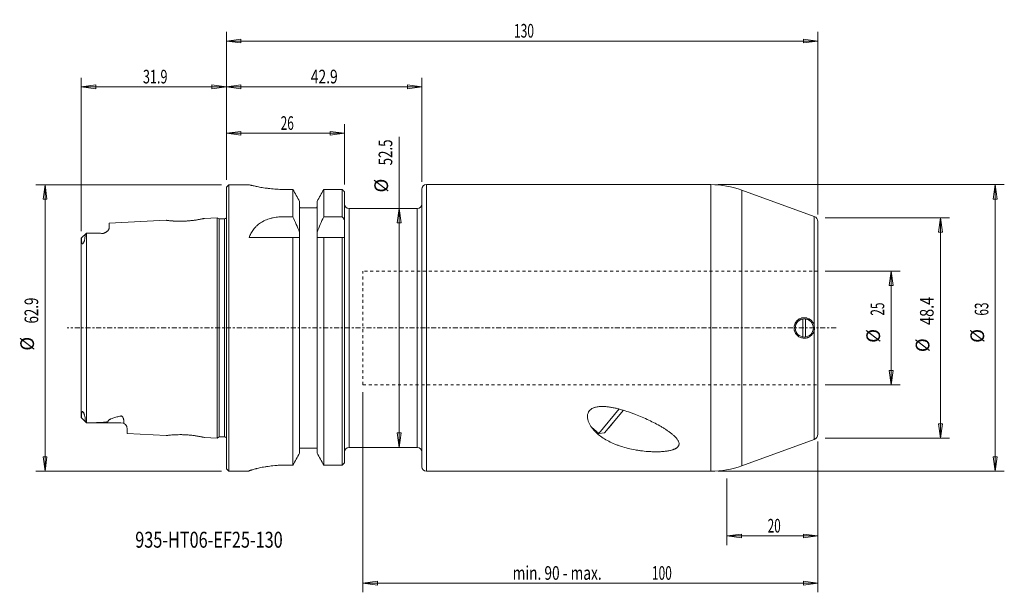
# Model space of a CAD drawing. Units: millimetres. Extents: x -45 to 171, y -58 to 68.
import ezdxf

# ---------------------------------------------------------------- set-up
doc = ezdxf.new("R2010")
doc.units = ezdxf.units.MM
doc.linetypes.add('CENTER', pattern=[47.5, 22, -8.5, 8.5, -8.5])
doc.linetypes.add('DASHED', pattern=[25.72, 12.86, -12.86])
doc.layers.get('0').update_dxf_attribs({"linetype": 'CONTINUOUS'})
for name, color, linetype in [('1', 4, 'CONTINUOUS'), ('2', 7, 'CONTINUOUS'), ('SK1', 4, 'CONTINUOUS'), ('SK2', 7, 'CONTINUOUS'), ('SK3', 1, 'DASHED'), ('SK4', 2, 'CENTER'), ('SK6', 5, 'CONTINUOUS')]:
    doc.layers.add(name, color=color, linetype=linetype)
doc.styles.add('iso_b_vert', font='simplex.shx')
doc.dimstyles.get("Standard").update_dxf_attribs({"dimtxt": 0.18, "dimasz": 0.18, "dimexe": 0.18, "dimexo": 0.0625, "dimgap": 0.09, "dimtad": 1, "dimzin": 0, "dimdsep": 52, "dimtxsty": 'Standard', "dimcen": 0.09, "dimadec": 0, "dimazin": 0, "dimtfac": 1, "dimtdec": 4, "dimtofl": 0, "dimtmove": 0, "dimatfit": 3, "dimfxl": 1, "dimtolj": 1, "dimtzin": 0, "dimarcsym": 0})

# ---------------------------------------------------------------- blocks, each defined once
blk = doc.blocks.new('DimnDraft3D1')
at = {"layer": 'SK2', "lineweight": 13}
for p, q in [((30, -14.08925), (30, -58.105699)), ((130, -24.967846), (130, -58.105699)), ((30, -56.105699), (33.174998, -55.687702)), ((30, -56.105699), (130, -56.105699)), ((30, -56.105699), (33.175002, -56.523696)), ((33.174998, -55.687702), (33.175002, -56.523696)), ((130, -56.105699), (126.824998, -55.687702)), ((126.825002, -56.523696), (126.824998, -55.687702)), ((130, -56.105699), (126.825002, -56.523696))]:
    blk.add_line(p, q, dxfattribs=at)
at = {"layer": 'SK2', "lineweight": 18, "char_height": 3, "attachment_point": 7, "line_spacing_factor": 1.084337, "style": 'iso_b_vert'}
for s, insert in [('\\W0.7376;min. 90 - max.', (62.907895, -55.355699)), ('\\W0.6433;100', (93.515789, -55.355699))]:
    blk.add_mtext(s, dxfattribs=dict(at, insert=insert))
blk = doc.blocks.new('DimnDraft3D2')
at = {"layer": 'SK2', "lineweight": 13}
for p, q in [((131.5875, 12.50175), (148.090499, 12.50175)), ((146.090499, 12.50175), (145.672502, 9.326748)), ((146.090499, 12.50175), (146.090499, -12.50175)), ((146.090499, 12.50175), (146.508496, 9.326752)), ((146.508496, 9.326752), (145.672502, 9.326748)), ((145.672502, -9.326752), (146.508496, -9.326748)), ((146.090499, -12.50175), (145.672502, -9.326752)), ((146.090499, -12.50175), (146.508496, -9.326748)), ((131.5875, -12.50175), (148.090499, -12.50175))]:
    blk.add_line(p, q, dxfattribs=at)
at = {"layer": 'SK2', "lineweight": 18, "char_height": 3, "attachment_point": 7, "rotation": 90, "line_spacing_factor": 1.084337, "style": 'iso_b_vert'}
for s, insert in [('\\W0.6337;25', (144.590499, 2.707895)), ('%%c', (144.590499, -3.268668))]:
    blk.add_mtext(s, dxfattribs=dict(at, insert=insert))
blk = doc.blocks.new('_CLOSED')
at = {"lineweight": -2}
for p, q in [((-1, 0.166667), (0, 0)), ((-1, 0.166667), (-1, -0.166667)), ((0, 0), (-1, -0.166667)), ((0, 0), (-1, 0))]:
    blk.add_line(p, q, dxfattribs=at)
blk = doc.blocks.new('DimnDraft3D3')
at = {"layer": 'SK2', "lineweight": 13}
for p, q in [((108.06096, 31.5), (170.969924, 31.5)), ((168.969924, 31.5), (168.551928, 28.324998)), ((168.969924, 31.5), (168.969924, -31.5)), ((168.969924, 31.5), (169.387921, 28.325002)), ((169.387921, 28.325002), (168.551928, 28.324998)), ((168.551928, -28.325002), (169.387921, -28.324998)), ((168.969924, -31.5), (168.551928, -28.325002)), ((168.969924, -31.5), (169.387921, -28.324998)), ((108.06096, -31.5), (170.969924, -31.5))]:
    blk.add_line(p, q, dxfattribs=at)
at = {"layer": 'SK2', "lineweight": 18, "char_height": 3, "attachment_point": 7, "rotation": 90, "line_spacing_factor": 1.084337, "style": 'iso_b_vert'}
for s, insert in [('\\W0.6337;63', (167.469924, 2.707895)), ('%%c', (167.469924, -3.268668))]:
    blk.add_mtext(s, dxfattribs=dict(at, insert=insert))
blk = doc.blocks.new('DimnDraft3D4')
at = {"layer": 'SK2', "lineweight": 13}
for p, q in [((131.5875, 24.220595), (158.938502, 24.220595)), ((156.938502, 24.220595), (156.520506, 21.045594)), ((156.938502, 24.220595), (156.938502, -24.220595)), ((156.938502, 24.220595), (157.356499, 21.045597)), ((157.356499, 21.045597), (156.520506, 21.045594)), ((156.520506, -21.045597), (157.356499, -21.045594)), ((156.938502, -24.220595), (156.520506, -21.045597)), ((156.938502, -24.220595), (157.356499, -21.045594)), ((131.5875, -24.220595), (158.938502, -24.220595))]:
    blk.add_line(p, q, dxfattribs=at)
at = {"layer": 'SK2', "lineweight": 18, "char_height": 3, "attachment_point": 7, "rotation": 90, "line_spacing_factor": 1.084337, "style": 'iso_b_vert'}
for s, insert in [('\\W0.7772;48.4', (155.438502, 0.663158)), ('%%c', (155.438502, -5.313405))]:
    blk.add_mtext(s, dxfattribs=dict(at, insert=insert))
blk = doc.blocks.new('DimnDraft3D5')
at = {"layer": 'SK2', "lineweight": 13}
for p, q in [((130, -24.967846), (130, -47.71983)), ((110, -33.0875), (110, -47.71983)), ((110, -45.71983), (113.174998, -45.301833)), ((113.174998, -45.301833), (113.175002, -46.137826)), ((130, -45.71983), (126.824998, -45.301833)), ((126.825002, -46.137826), (126.824998, -45.301833)), ((110, -45.71983), (130, -45.71983)), ((110, -45.71983), (113.175002, -46.137826)), ((130, -45.71983), (126.825002, -46.137826))]:
    blk.add_line(p, q, dxfattribs=at)
at = {"layer": 'SK2', "lineweight": 18, "insert": (118.957895, -44.96983), "char_height": 3, "attachment_point": 7, "line_spacing_factor": 1.084337, "style": 'iso_b_vert'}
blk.add_mtext('\\W0.6337;20', dxfattribs=at)
blk = doc.blocks.new('DimnDraft3D6')
at = {"layer": 'SK2', "lineweight": 13}
for p, q in [((0, 32.5575), (0, 44.784592)), ((25.95, 31.501721), (25.95, 44.784592)), ((0, 42.784592), (3.174998, 43.202588)), ((0, 42.784592), (25.95, 42.784592)), ((0, 42.784592), (3.175002, 42.366595)), ((3.174998, 43.202588), (3.175002, 42.366595)), ((25.95, 42.784592), (22.774998, 43.202588)), ((22.775002, 42.366595), (22.774998, 43.202588)), ((25.95, 42.784592), (22.775002, 42.366595))]:
    blk.add_line(p, q, dxfattribs=at)
at = {"layer": 'SK2', "lineweight": 18, "insert": (11.932895, 43.534592), "char_height": 3, "attachment_point": 7, "line_spacing_factor": 1.084337, "style": 'iso_b_vert'}
blk.add_mtext('\\W0.6337;26', dxfattribs=at)
blk = doc.blocks.new('DimnDraft3D7')
at = {"layer": 'SK2', "lineweight": 13}
for p, q in [((-1.0875, 31.47), (-41.858065, 31.47)), ((-39.858065, 31.47), (-40.276061, 28.294998)), ((-39.858065, 31.47), (-39.858065, -31.47)), ((-39.858065, 31.47), (-39.440068, 28.295002)), ((-39.440068, 28.295002), (-40.276061, 28.294998)), ((-40.276061, -28.295002), (-39.440068, -28.294998)), ((-39.858065, -31.47), (-40.276061, -28.295002)), ((-39.858065, -31.47), (-39.440068, -28.294998)), ((-1.0875, -31.47), (-41.858065, -31.47))]:
    blk.add_line(p, q, dxfattribs=at)
at = {"layer": 'SK2', "lineweight": 18, "char_height": 3, "attachment_point": 7, "rotation": 90, "line_spacing_factor": 1.084337, "style": 'iso_b_vert'}
for s, insert in [('\\W0.7152;62.9', (-41.358065, 0.978947)), ('%%c', (-41.358065, -4.997615))]:
    blk.add_mtext(s, dxfattribs=dict(at, insert=insert))
blk = doc.blocks.new('DimnDraft3D8')
at = {"layer": 'SK2', "lineweight": 13}
for p, q in [((-31.9, 21.260162), (-31.9, 54.986781)), ((0, 32.5575), (0, 54.986781)), ((-31.9, 52.986781), (-28.725002, 53.404777)), ((-31.9, 52.986781), (0, 52.986781)), ((-31.9, 52.986781), (-28.724998, 52.568784)), ((-28.725002, 53.404777), (-28.724998, 52.568784)), ((0, 52.986781), (-3.175002, 53.404777)), ((-3.174998, 52.568784), (-3.175002, 53.404777)), ((0, 52.986781), (-3.174998, 52.568784))]:
    blk.add_line(p, q, dxfattribs=at)
at = {"layer": 'SK2', "lineweight": 18, "insert": (-18.346053, 53.736781), "char_height": 3, "attachment_point": 7, "line_spacing_factor": 1.084337, "style": 'iso_b_vert'}
blk.add_mtext('\\W0.6778;31.9', dxfattribs=at)
blk = doc.blocks.new('DimnDraft3D9')
at = {"layer": 'SK2', "lineweight": 13}
for p, q in [((37.956155, -26.25), (37.956155, 42.029587)), ((37.956155, 26.25), (37.538158, 23.074998)), ((37.956155, 26.25), (38.374152, 23.075002)), ((38.374152, 23.075002), (37.538158, 23.074998)), ((37.538158, -23.075002), (38.374152, -23.074998)), ((37.956155, -26.25), (37.538158, -23.075002)), ((37.956155, -26.25), (38.374152, -23.074998))]:
    blk.add_line(p, q, dxfattribs=at)
at = {"layer": 'SK2', "lineweight": 18, "char_height": 3, "attachment_point": 7, "rotation": 90, "line_spacing_factor": 1.084337, "style": 'iso_b_vert'}
for s, insert in [('\\W0.7152;52.5', (36.456155, 35.737482)), ('%%c', (36.456155, 29.760919))]:
    blk.add_mtext(s, dxfattribs=dict(at, insert=insert))
blk = doc.blocks.new('DimnDraft3D10')
at = {"layer": 'SK2', "lineweight": 13}
for p, q in [((0, 32.5575), (0, 55.003353)), ((42.95, 32.0875), (42.95, 55.003353)), ((0, 53.003353), (3.174998, 53.42135)), ((0, 53.003353), (42.95, 53.003353)), ((0, 53.003353), (3.175002, 52.585357)), ((3.174998, 53.42135), (3.175002, 52.585357)), ((42.95, 53.003353), (39.774998, 53.42135)), ((39.775002, 52.585357), (39.774998, 53.42135)), ((42.95, 53.003353), (39.775002, 52.585357))]:
    blk.add_line(p, q, dxfattribs=at)
at = {"layer": 'SK2', "lineweight": 18, "insert": (18.546053, 53.753353), "char_height": 3, "attachment_point": 7, "line_spacing_factor": 1.084337, "style": 'iso_b_vert'}
blk.add_mtext('\\W0.7438;42.9', dxfattribs=at)
blk = doc.blocks.new('DimnDraft3D11')
at = {"layer": '2', "lineweight": 13}
for p, q in [((0, 32.5575), (0, 65.064016)), ((130, 24.967846), (130, 65.064016)), ((0, 63.064016), (3.174998, 63.482012)), ((0, 63.064016), (130, 63.064016)), ((0, 63.064016), (3.175002, 62.646019)), ((3.174998, 63.482012), (3.175002, 62.646019)), ((130, 63.064016), (126.824998, 63.482012)), ((126.825002, 62.646019), (126.824998, 63.482012)), ((130, 63.064016), (126.825002, 62.646019))]:
    blk.add_line(p, q, dxfattribs=at)
at = {"layer": '2', "lineweight": 18, "insert": (63.211842, 63.814016), "char_height": 3, "attachment_point": 7, "line_spacing_factor": 1.084337, "style": 'iso_b_vert'}
blk.add_mtext('\\W0.6433;130', dxfattribs=at)

msp = doc.modelspace()

# ---------------------------------------------------------------- linework, layer by layer
at = {"layer": '1', "lineweight": 18}
for p, q in [((0, 30.97), (0.5, 31.47)), ((0, -30.97), (0, 30.97)), ((0.5, 31.47), (4.95, 31.47)), ((0.5, -31.47), (0.5, 31.47)), ((12.957, 30.432), (14.625, 30.432)), ((14.625, 24.42), (14.625, 30.432)), ((25.45, 30.432), (21.375, 30.432)), ((21.375, 30.432), (21.375, 24.42)), ((25.45, 24.42), (25.45, 30.432)), ((42.95, -30.5), (42.95, 30.5)), ((106.473, 31.5), (43.95, 31.5)), ((43.95, 31.5), (43.95, -31.5)), ((106.473, -31.5), (106.473, 31.5)), ((25.95, 29.914), (25.95, -29.628)), ((113.314, 30.294), (129.21, 24.508)), ((113.314, 30.294), (113.314, -30.294)), ((16.075, 21.086), (16.075, 27.827)), ((16.194, 26.4), (16.475, 26.4)), ((16.475, 26.4), (19.525, 26.4)), ((19.525, 26.4), (19.806, 26.4)), ((19.925, 27.827), (19.925, 21.086)), ((26.95, 26.25), (41.95, 26.25)), ((26.95, 26.25), (26.95, -26.25)), ((41.95, 26.25), (41.95, -26.25)), ((42.95, 27.25), (42.95, 27.5)), ((14.625, 24.42), (12.196, 24.42)), ((21.375, 24.42), (25.45, 24.42)), ((129.21, 0.42), (129.21, 24.508)), ((130, 23.38), (130, -23.38)), ((4.968, 19.85), (14.625, 19.85)), ((14.625, 19.85), (14.625, -30.15)), ((16.075, 19.85), (14.625, 19.85)), ((16.075, 19.85), (16.075, 21.086)), ((16.075, -27.519), (16.075, 19.85)), ((19.925, 21.086), (19.925, 19.85)), ((19.925, 19.85), (19.925, -27.519)), ((21.375, 19.85), (19.925, 19.85)), ((21.375, 19.85), (25.45, 19.85)), ((21.375, -30.15), (21.375, 19.85)), ((25.45, 19.85), (25.95, 19.85)), ((25.45, -30.15), (25.45, 19.85)), ((126.7, -1.977), (126.7, 1.977)), ((127.3, -1.977), (127.3, 1.977)), ((129.21, -0.42), (129.21, -24.508)), ((81.84, -23.175), (86.34, -17.813)), ((83.115, -23.063), (87.293, -18.084)), ((84.122, -21.864), (85.747, -19.926)), ((81.84, -23.175), (80.248, -21.839)), ((81.84, -23.175), (83.115, -23.063)), ((129.21, -24.508), (113.314, -30.294)), ((16.475, -26.4), (16.075, -26.4)), ((19.525, -26.4), (16.475, -26.4)), ((19.925, -26.4), (19.525, -26.4)), ((41.95, -26.25), (26.95, -26.25)), ((42.95, -27.5), (42.95, -27.25)), ((14.625, -30.15), (12.95, -30.15)), ((25.45, -30.15), (21.375, -30.15)), ((0.5, -31.47), (0, -30.97)), ((4.95, -31.47), (0.5, -31.47)), ((43.95, -31.5), (106.473, -31.5))]:
    msp.add_line(p, q, dxfattribs=at)
msp.add_circle((127, 0), 2, dxfattribs=at)
for centre, radius, start, end in [((43.95, 30.5), 1, 90, 180), ((26.95, 27.25), 1, 180, 270), ((41.95, 27.25), 1, 270, 359.999), ((128.8, 23.38), 1.2, 0, 70), ((128.8, -23.38), 1.2, 290, 0), ((26.95, -27.25), 1, 90, 180), ((41.95, -27.25), 1, 0.001, 90), ((43.95, -30.5), 1, 180, 270)]:
    msp.add_arc(centre, radius, start, end, dxfattribs=at)
at = {"layer": '1', "lineweight": 18, "extrusion": (0, 0, -1)}
for centre, start, end in [((-106.473, 11.5), 90, 110), ((-106.473, -11.5), 250, 270)]:
    msp.add_arc(centre, 20, start, end, dxfattribs=at)
at = {"layer": '1', "lineweight": 18}
for points, knots in [([(4.95, 31.47), (4.95, 31.47), (5.002, 31.456), (5.156, 31.418), (5.219, 31.402), (5.315, 31.378), (5.335, 31.373), (5.377, 31.363), (5.398, 31.358), (5.465, 31.342), (5.513, 31.331), (5.764, 31.271), (6.01, 31.215), (6.373, 31.137), (6.448, 31.121), (6.604, 31.089), (6.686, 31.072), (6.935, 31.022), (7.11, 30.988), (7.661, 30.887), (8.063, 30.82), (8.554, 30.749), (8.609, 30.741), (8.72, 30.725), (8.888, 30.702), (9.059, 30.68), (9.404, 30.638), (9.639, 30.611), (10.12, 30.563), (10.365, 30.541), (10.742, 30.512), (10.869, 30.503), (11.125, 30.486), (11.254, 30.479), (11.902, 30.445), (12.426, 30.432), (12.957, 30.432)], [0, 0, 0, 0, 0.125, 0.125, 0.1875, 0.1875, 0.203125, 0.203125, 0.21875, 0.21875, 0.25, 0.25, 0.375, 0.375, 0.40625, 0.40625, 0.4375, 0.4375, 0.5, 0.5, 0.625, 0.625, 0.640625, 0.640625, 0.65625, 0.6875, 0.6875, 0.75, 0.75, 0.8125, 0.8125, 0.84375, 0.84375, 0.875, 0.875, 1, 1, 1, 1]), ([(16.075, 26.697), (16.075, 26.67), (16.078, 26.642), (16.088, 26.589), (16.095, 26.562), (16.116, 26.512), (16.128, 26.487), (16.157, 26.442), (16.175, 26.42), (16.194, 26.4)], [0, 0, 0, 0, 0.25, 0.25, 0.5, 0.5, 0.75, 0.75, 1, 1, 1, 1]), ([(19.806, 26.4), (19.825, 26.42), (19.842, 26.441), (19.872, 26.487), (19.884, 26.511), (19.905, 26.562), (19.912, 26.588), (19.922, 26.642), (19.925, 26.67), (19.925, 26.697)], [0, 0, 0, 0, 0.25, 0.25, 0.5, 0.5, 0.75, 0.75, 1, 1, 1, 1]), ([(12.196, 24.42), (11.756, 24.42), (11.325, 24.391), (10.69, 24.306), (10.48, 24.27), (10.169, 24.206), (10.065, 24.183), (9.86, 24.133), (9.759, 24.107), (9.26, 23.966), (8.882, 23.829), (8.434, 23.626), (8.346, 23.584), (8.171, 23.496), (8.085, 23.451), (7.832, 23.311), (7.671, 23.213), (7.206, 22.903), (6.922, 22.677), (6.596, 22.369), (6.532, 22.306), (6.408, 22.179), (6.348, 22.115), (6.172, 21.919), (6.062, 21.785), (5.749, 21.373), (5.564, 21.086), (5.237, 20.487), (5.093, 20.174), (4.968, 19.85)], [0, 0, 0, 0, 0.125, 0.125, 0.1875, 0.1875, 0.21875, 0.21875, 0.25, 0.25, 0.375, 0.375, 0.40625, 0.40625, 0.4375, 0.4375, 0.5, 0.5, 0.625, 0.625, 0.65625, 0.65625, 0.6875, 0.6875, 0.75, 0.75, 0.875, 0.875, 1, 1, 1, 1]), ([(129.21, -0.42), (129.183, -0.562), (129.143, -0.699), (129.065, -0.897), (129.036, -0.961), (128.971, -1.088), (128.935, -1.151), (128.82, -1.33), (128.734, -1.441), (128.59, -1.594), (128.539, -1.643), (128.433, -1.736), (128.379, -1.779), (128.211, -1.902), (128.092, -1.972), (127.905, -2.061), (127.841, -2.088), (127.713, -2.135), (127.648, -2.156), (127.452, -2.208), (127.319, -2.231), (127.115, -2.248), (127.048, -2.25), (126.913, -2.249), (126.846, -2.246), (126.647, -2.226), (126.515, -2.201), (126.255, -2.127), (126.13, -2.079), (125.89, -1.961), (125.774, -1.892), (125.554, -1.729), (125.452, -1.638), (125.265, -1.439), (125.18, -1.331), (125.028, -1.093), (124.964, -0.969), (124.886, -0.773), (124.863, -0.707), (124.832, -0.605), (124.823, -0.57), (124.806, -0.501), (124.798, -0.465), (124.764, -0.289), (124.75, -0.147), (124.75, 0.067), (124.753, 0.139), (124.763, 0.246), (124.767, 0.282), (124.778, 0.353), (124.784, 0.389), (124.817, 0.564), (124.857, 0.7), (124.936, 0.898), (124.965, 0.963), (125.029, 1.088), (125.099, 1.21), (125.179, 1.323), (125.264, 1.433), (125.309, 1.486), (125.451, 1.638), (125.553, 1.728), (125.716, 1.849), (125.773, 1.887), (125.889, 1.958), (125.949, 1.99), (126.13, 2.079), (126.255, 2.127), (126.448, 2.182), (126.514, 2.198), (126.647, 2.223), (126.713, 2.233), (126.913, 2.252), (127.047, 2.254), (127.249, 2.237), (127.316, 2.229), (127.451, 2.205), (127.517, 2.191), (127.714, 2.138), (127.841, 2.091), (128.027, 2.003), (128.088, 1.971), (128.208, 1.9), (128.266, 1.861), (128.434, 1.739), (128.539, 1.648), (128.659, 1.52), (128.683, 1.494), (128.729, 1.441), (128.751, 1.413), (128.817, 1.329), (128.858, 1.271), (128.972, 1.093), (129.037, 0.967), (129.116, 0.768), (129.14, 0.699), (129.18, 0.561), (129.197, 0.491), (129.21, 0.42)], [0, 0, 0, 0, 0.03125, 0.03125, 0.046875, 0.046875, 0.0625, 0.0625, 0.09375, 0.09375, 0.109375, 0.109375, 0.125, 0.125, 0.15625, 0.15625, 0.171875, 0.171875, 0.1875, 0.1875, 0.21875, 0.21875, 0.234375, 0.234375, 0.25, 0.25, 0.28125, 0.28125, 0.3125, 0.3125, 0.34375, 0.34375, 0.375, 0.375, 0.40625, 0.40625, 0.4375, 0.4375, 0.453125, 0.453125, 0.4609375, 0.4609375, 0.46875, 0.46875, 0.5, 0.5, 0.515625, 0.515625, 0.5234375, 0.5234375, 0.53125, 0.53125, 0.5625, 0.5625, 0.578125, 0.578125, 0.59375, 0.609375, 0.609375, 0.625, 0.625, 0.65625, 0.65625, 0.671875, 0.671875, 0.6875, 0.6875, 0.71875, 0.71875, 0.734375, 0.734375, 0.75, 0.75, 0.78125, 0.78125, 0.796875, 0.796875, 0.8125, 0.8125, 0.84375, 0.84375, 0.859375, 0.859375, 0.875, 0.875, 0.90625, 0.90625, 0.9140625, 0.9140625, 0.921875, 0.921875, 0.9375, 0.9375, 0.96875, 0.96875, 0.984375, 0.984375, 1, 1, 1, 1]), ([(129.21, 0.42), (129.237, 0.281), (129.25, 0.141), (129.25, -0.069), (129.247, -0.14), (129.234, -0.281), (129.224, -0.351), (129.21, -0.42)], [0, 0, 0, 0, 0.5, 0.5, 0.75, 0.75, 1, 1, 1, 1]), ([(81.706, -23.389), (82.058, -23.684), (82.429, -23.956), (83.209, -24.464), (83.617, -24.7), (84.468, -25.138), (84.911, -25.341), (85.486, -25.576), (85.602, -25.622), (85.836, -25.712), (85.954, -25.756), (86.309, -25.885), (86.548, -25.966), (87.274, -26.199), (87.768, -26.339), (88.779, -26.588), (89.295, -26.698), (90.087, -26.842), (90.353, -26.886), (90.758, -26.947), (90.894, -26.966), (91.166, -27.003), (91.302, -27.02), (91.984, -27.102), (92.534, -27.151), (93.366, -27.198), (93.645, -27.209), (94.065, -27.219), (94.206, -27.221), (94.487, -27.222), (94.628, -27.221), (95.05, -27.215), (95.33, -27.205), (95.886, -27.171), (96.162, -27.148), (96.505, -27.108), (96.574, -27.1), (96.711, -27.081), (96.779, -27.072), (96.982, -27.041), (97.115, -27.018), (97.509, -26.942), (97.764, -26.881), (98.068, -26.786), (98.128, -26.766), (98.246, -26.724), (98.303, -26.703), (98.471, -26.635), (98.578, -26.586), (98.729, -26.507), (98.777, -26.479), (98.871, -26.421), (98.917, -26.391), (99.044, -26.299), (99.12, -26.233), (99.219, -26.129), (99.249, -26.094), (99.304, -26.02), (99.329, -25.983), (99.395, -25.868), (99.427, -25.79), (99.459, -25.67), (99.467, -25.629), (99.477, -25.547), (99.48, -25.505), (99.48, -25.38), (99.47, -25.297), (99.432, -25.13), (99.405, -25.047), (99.354, -24.921), (99.335, -24.879), (99.293, -24.796), (99.271, -24.755), (99.153, -24.55), (99.036, -24.389), (98.838, -24.153), (98.768, -24.075), (98.621, -23.919), (98.544, -23.842), (98.305, -23.614), (98.135, -23.466), (97.782, -23.175), (97.598, -23.033), (97.218, -22.753), (97.021, -22.616), (96.618, -22.345), (96.412, -22.212), (96.095, -22.014), (95.988, -21.949), (95.774, -21.82), (95.666, -21.756), (95.122, -21.438), (94.677, -21.193), (93.768, -20.717), (93.305, -20.487), (92.363, -20.041), (91.885, -19.825), (90.912, -19.407), (90.419, -19.205), (89.667, -18.915), (89.414, -18.82), (88.905, -18.635), (88.648, -18.545), (87.875, -18.283), (87.354, -18.12), (86.563, -17.897), (86.297, -17.826), (85.762, -17.693), (85.492, -17.631), (84.951, -17.518), (84.679, -17.467), (84.134, -17.379), (83.86, -17.343), (83.31, -17.287), (83.033, -17.268), (82.615, -17.26), (82.475, -17.26), (82.194, -17.268), (82.052, -17.276), (81.772, -17.302), (81.633, -17.32), (81.358, -17.367), (81.222, -17.396), (81.02, -17.45), (80.953, -17.471), (80.821, -17.514), (80.757, -17.538), (80.567, -17.615), (80.446, -17.673), (80.273, -17.775), (80.216, -17.811), (80.109, -17.888), (80.058, -17.928), (79.913, -18.052), (79.826, -18.143), (79.712, -18.288), (79.677, -18.339), (79.612, -18.441), (79.583, -18.493), (79.504, -18.652), (79.462, -18.76), (79.399, -18.983), (79.378, -19.094), (79.353, -19.315), (79.349, -19.426), (79.354, -19.591), (79.357, -19.646), (79.367, -19.756), (79.373, -19.811), (79.397, -19.975), (79.419, -20.082), (79.498, -20.399), (79.57, -20.604), (79.699, -20.904), (79.746, -21.003), (79.846, -21.198), (79.899, -21.294), (80.067, -21.578), (80.189, -21.761), (80.45, -22.115), (80.59, -22.286), (80.884, -22.617), (81.039, -22.778), (81.281, -23.012), (81.364, -23.089), (81.49, -23.203), (81.533, -23.24), (81.619, -23.315), (81.662, -23.352), (81.706, -23.389)], [0, 0, 0, 0, 0.03125, 0.03125, 0.0625, 0.0625, 0.09375, 0.09375, 0.1015625, 0.1015625, 0.109375, 0.109375, 0.125, 0.125, 0.15625, 0.15625, 0.1875, 0.1875, 0.203125, 0.203125, 0.2109375, 0.2109375, 0.21875, 0.21875, 0.25, 0.25, 0.265625, 0.265625, 0.2734375, 0.2734375, 0.28125, 0.28125, 0.296875, 0.296875, 0.3125, 0.3125, 0.3164062, 0.3164062, 0.3203125, 0.3203125, 0.328125, 0.328125, 0.34375, 0.34375, 0.3476562, 0.3476562, 0.3515625, 0.3515625, 0.359375, 0.359375, 0.3632812, 0.3632812, 0.3671875, 0.3671875, 0.375, 0.375, 0.3789062, 0.3789062, 0.3828125, 0.3828125, 0.390625, 0.390625, 0.3945312, 0.3945312, 0.3984375, 0.3984375, 0.40625, 0.40625, 0.4140625, 0.4140625, 0.4179687, 0.4179687, 0.421875, 0.421875, 0.4375, 0.4375, 0.4453125, 0.4453125, 0.453125, 0.453125, 0.46875, 0.46875, 0.484375, 0.484375, 0.5, 0.5, 0.515625, 0.515625, 0.5234375, 0.5234375, 0.53125, 0.53125, 0.5625, 0.5625, 0.59375, 0.59375, 0.625, 0.625, 0.65625, 0.65625, 0.671875, 0.671875, 0.6875, 0.6875, 0.71875, 0.71875, 0.734375, 0.734375, 0.75, 0.75, 0.765625, 0.765625, 0.78125, 0.78125, 0.796875, 0.796875, 0.8046875, 0.8046875, 0.8125, 0.8125, 0.8203125, 0.8203125, 0.828125, 0.828125, 0.8320313, 0.8320313, 0.8359375, 0.8359375, 0.84375, 0.84375, 0.8476563, 0.8476563, 0.8515625, 0.8515625, 0.859375, 0.859375, 0.8632813, 0.8632813, 0.8671875, 0.8671875, 0.875, 0.875, 0.8828125, 0.8828125, 0.890625, 0.890625, 0.8945313, 0.8945313, 0.8984375, 0.8984375, 0.90625, 0.90625, 0.921875, 0.921875, 0.9296875, 0.9296875, 0.9375, 0.9375, 0.953125, 0.953125, 0.96875, 0.96875, 0.984375, 0.984375, 0.9921875, 0.9921875, 0.9960938, 0.9960938, 1, 1, 1, 1]), ([(4.95, -31.454), (4.95, -31.436), (5.002, -31.406), (5.156, -31.343), (5.219, -31.319), (5.315, -31.285), (5.335, -31.278), (5.376, -31.264), (5.398, -31.257), (5.465, -31.235), (5.512, -31.219), (5.763, -31.14), (6.009, -31.069), (6.37, -30.973), (6.445, -30.954), (6.601, -30.915), (6.682, -30.895), (6.931, -30.835), (7.106, -30.795), (7.656, -30.675), (8.056, -30.597), (8.6, -30.505), (8.712, -30.487), (8.936, -30.452), (9.05, -30.435), (9.395, -30.386), (9.63, -30.356), (10.11, -30.3), (10.356, -30.275), (10.732, -30.242), (10.859, -30.232), (11.115, -30.213), (11.245, -30.204), (11.893, -30.166), (12.418, -30.15), (12.95, -30.15)], [0, 0, 0, 0, 0.125, 0.125, 0.1875, 0.1875, 0.203125, 0.203125, 0.21875, 0.21875, 0.25, 0.25, 0.375, 0.375, 0.40625, 0.40625, 0.4375, 0.4375, 0.5, 0.5, 0.625, 0.625, 0.65625, 0.65625, 0.6875, 0.6875, 0.75, 0.75, 0.8125, 0.8125, 0.84375, 0.84375, 0.875, 0.875, 1, 1, 1, 1])]:
    msp.add_open_spline(points, degree=3, knots=knots, dxfattribs=at)
for points in [[(14.625, 30.432), (15.11, 29.564), (15.593, 28.696), (16.075, 27.827)], [(19.925, 27.827), (20.407, 28.696), (20.89, 29.564), (21.375, 30.432)], [(25.45, 30.432), (25.617, 30.259), (25.783, 30.087), (25.95, 29.914)], [(16.075, 21.086), (15.605, 22.203), (15.121, 23.314), (14.625, 24.42)], [(21.375, 24.42), (20.879, 23.314), (20.395, 22.203), (19.925, 21.086)], [(25.95, 23.772), (25.784, 23.989), (25.617, 24.205), (25.45, 24.42)], [(14.625, -30.15), (15.11, -29.274), (15.593, -28.397), (16.075, -27.519)], [(19.925, -27.519), (20.407, -28.397), (20.89, -29.274), (21.375, -30.15)], [(25.95, -29.628), (25.783, -29.802), (25.617, -29.976), (25.45, -30.15)]]:
    msp.add_open_spline(points, degree=3, dxfattribs=at)
at = {"layer": 'SK1', "lineweight": 18}
for p, q in [((-4.827, 24.079), (-2, 24.22)), ((-2, 24.22), (-1.567, 23.97)), ((-2, -24.22), (-2, 24.22)), ((-1.567, 23.97), (-0.45, 23.97)), ((-1.567, -23.97), (-1.567, 23.97)), ((-0.45, -23.97), (-0.45, 23.97)), ((-25.8, 23.028), (-13.218, 23.658)), ((-25.8, 23.028), (-25.8, 21.834)), ((-31.9, 19.673), (-31.9, -19.678)), ((-30.75, 20.845), (-31.891, 19.704)), ((-30.76, -20.833), (-30.76, 20.834)), ((-30.75, -20.844), (-31.893, -19.702)), ((-30.76, -20.833), (-23.2, -20.833)), ((-22.525, -20.685), (-22.537, -21.005)), ((-21.8, -22.233), (-21.8, -23.228)), ((-13.218, -23.658), (-21.8, -23.228)), ((-2, -24.22), (-4.827, -24.079)), ((-1.567, -23.97), (-2, -24.22)), ((-0.45, -23.97), (-1.567, -23.97))]:
    msp.add_line(p, q, dxfattribs=at)
for centre, radius, start, end in [((-0.45, 24.57), 0.6, 270, 319), ((-23.2, -22.233), 1.4, 0, 90), ((-0.45, -24.57), 0.6, 42, 90)]:
    msp.add_arc(centre, radius, start, end, dxfattribs=at)
for points, knots in [([(-11.993, 23.527), (-11.799, 23.511), (-11.374, 23.481), (-10.759, 23.458), (-10.235, 23.453), (-9.83, 23.455), (-9.418, 23.465), (-8.862, 23.488), (-8.169, 23.537), (-7.378, 23.623), (-6.769, 23.707), (-6.33, 23.777), (-6.028, 23.83), (-5.757, 23.881), (-5.517, 23.929), (-5.308, 23.973), (-5.074, 24.022), (-4.916, 24.058), (-4.839, 24.076), (-4.82, 24.08), (-4.841, 24.076), (-4.902, 24.062), (-5.003, 24.039), (-5.142, 24.009), (-5.315, 23.971), (-5.59, 23.913), (-5.935, 23.846), (-6.341, 23.775), (-6.673, 23.723), (-6.968, 23.68), (-7.214, 23.647), (-7.464, 23.615), (-7.787, 23.578), (-8.322, 23.525), (-8.877, 23.486), (-9.432, 23.464), (-9.845, 23.455), (-10.181, 23.453), (-10.445, 23.455), (-10.606, 23.458), (-10.924, 23.465), (-11.289, 23.48), (-11.704, 23.505), (-12.009, 23.527), (-12.283, 23.552), (-12.566, 23.58), (-12.767, 23.603), (-12.931, 23.622), (-13.045, 23.636), (-13.179, 23.653), (-13.245, 23.662), (-13.162, 23.651), (-12.919, 23.621), (-12.535, 23.576), (-12.186, 23.542), (-11.993, 23.527)], [0, 0, 0, 0, 0.03125, 0.0625, 0.078125, 0.09375, 0.109375, 0.125, 0.15625, 0.1875, 0.21875, 0.234375, 0.25, 0.265625, 0.28125, 0.296875, 0.3125, 0.34375, 0.359375, 0.375, 0.390625, 0.40625, 0.421875, 0.4375, 0.453125, 0.46875, 0.5, 0.515625, 0.53125, 0.546875, 0.5546875, 0.5625, 0.578125, 0.59375, 0.625, 0.640625, 0.65625, 0.671875, 0.6796875, 0.6875, 0.6914062, 0.71875, 0.734375, 0.75, 0.765625, 0.78125, 0.8046875, 0.8125, 0.828125, 0.84375, 0.875, 0.90625, 0.9375, 0.96875, 1, 1, 1, 1]), ([(-25.8, 21.834), (-25.8, 21.792), (-25.809, 21.748), (-25.843, 21.658), (-25.868, 21.611), (-25.932, 21.517), (-25.971, 21.47), (-26.06, 21.375), (-26.11, 21.327), (-26.194, 21.254), (-26.223, 21.23), (-26.284, 21.181), (-26.317, 21.156), (-26.384, 21.107), (-26.418, 21.083), (-26.491, 21.034), (-26.529, 21.01), (-26.608, 20.962), (-26.65, 20.939), (-26.738, 20.893), (-26.784, 20.871), (-26.86, 20.84), (-26.886, 20.83), (-26.942, 20.812), (-26.972, 20.803), (-27.018, 20.793), (-27.034, 20.79), (-27.067, 20.785), (-27.1, 20.781), (-27.133, 20.779), (-27.167, 20.778), (-27.183, 20.779), (-27.2, 20.779)], [0, 0, 0, 0, 0.125, 0.125, 0.25, 0.25, 0.375, 0.375, 0.5, 0.5, 0.5625, 0.5625, 0.625, 0.625, 0.6875, 0.6875, 0.75, 0.75, 0.8125, 0.8125, 0.875, 0.875, 0.90625, 0.90625, 0.9375, 0.9375, 0.953125, 0.953125, 0.96875, 0.984375, 0.984375, 1, 1, 1, 1]), ([(-27.2, 20.779), (-27.167, 20.778), (-27.133, 20.778), (-27.083, 20.783), (-27.066, 20.785), (-27.033, 20.79), (-27.017, 20.793), (-26.971, 20.804), (-26.941, 20.812), (-26.885, 20.83), (-26.858, 20.84), (-26.807, 20.861), (-26.783, 20.872), (-26.736, 20.894), (-26.713, 20.906), (-26.648, 20.94), (-26.607, 20.963), (-26.488, 21.035), (-26.417, 21.083), (-26.282, 21.181), (-26.221, 21.23), (-26.11, 21.327), (-26.06, 21.375), (-25.971, 21.47), (-25.933, 21.517), (-25.885, 21.587), (-25.87, 21.611), (-25.845, 21.657), (-25.835, 21.68), (-25.809, 21.748), (-25.8, 21.791), (-25.8, 21.834)], [0, 0, 0, 0, 0.03125, 0.03125, 0.046875, 0.046875, 0.0625, 0.0625, 0.09375, 0.09375, 0.125, 0.125, 0.15625, 0.15625, 0.1875, 0.1875, 0.25, 0.25, 0.375, 0.375, 0.5, 0.5, 0.625, 0.625, 0.75, 0.75, 0.8125, 0.8125, 0.875, 0.875, 1, 1, 1, 1]), ([(-31.842, 19.558), (-31.842, 19.6), (-31.846, 19.632), (-31.857, 19.68), (-31.864, 19.694), (-31.879, 19.709), (-31.886, 19.709), (-31.897, 19.698), (-31.9, 19.687), (-31.9, 19.673)], [0, 0, 0, 0, 0.25, 0.25, 0.5, 0.5, 0.75, 0.75, 1, 1, 1, 1]), ([(-31.068, 20.248), (-31.068, 20.134), (-31.074, 20.015), (-31.099, 19.765), (-31.118, 19.635), (-31.159, 19.429), (-31.174, 19.359), (-31.212, 19.213), (-31.233, 19.138), (-31.272, 19.021), (-31.286, 18.981), (-31.316, 18.9), (-31.333, 18.858), (-31.361, 18.794), (-31.372, 18.772), (-31.393, 18.728), (-31.405, 18.705), (-31.424, 18.67), (-31.431, 18.658), (-31.445, 18.634), (-31.453, 18.622), (-31.478, 18.585), (-31.496, 18.56), (-31.523, 18.53), (-31.529, 18.524), (-31.54, 18.513), (-31.546, 18.508), (-31.563, 18.493), (-31.574, 18.486), (-31.594, 18.475), (-31.603, 18.471), (-31.619, 18.467), (-31.627, 18.466), (-31.647, 18.466), (-31.658, 18.469), (-31.677, 18.478), (-31.685, 18.484), (-31.707, 18.505), (-31.719, 18.523), (-31.739, 18.561), (-31.748, 18.582), (-31.77, 18.647), (-31.781, 18.694), (-31.8, 18.792), (-31.807, 18.843), (-31.824, 18.999), (-31.831, 19.108), (-31.84, 19.33), (-31.842, 19.443), (-31.842, 19.558)], [0, 0, 0, 0, 0.125, 0.125, 0.25, 0.25, 0.3125, 0.3125, 0.375, 0.375, 0.40625, 0.40625, 0.4375, 0.4375, 0.453125, 0.453125, 0.46875, 0.46875, 0.4765625, 0.4765625, 0.484375, 0.484375, 0.5, 0.5, 0.5039063, 0.5039063, 0.5078125, 0.5078125, 0.515625, 0.515625, 0.5234375, 0.5234375, 0.53125, 0.53125, 0.546875, 0.546875, 0.5625, 0.5625, 0.59375, 0.59375, 0.625, 0.625, 0.6875, 0.6875, 0.75, 0.75, 0.875, 0.875, 1, 1, 1, 1]), ([(-30.76, 20.834), (-30.801, 20.792), (-30.839, 20.747), (-30.911, 20.653), (-30.944, 20.604), (-31.001, 20.504), (-31.025, 20.452), (-31.05, 20.375), (-31.056, 20.349), (-31.065, 20.298), (-31.068, 20.273), (-31.068, 20.248)], [0, 0, 0, 0, 0.25, 0.25, 0.5, 0.5, 0.75, 0.75, 0.875, 0.875, 1, 1, 1, 1]), ([(-27.2, 20.779), (-27.493, 20.793), (-27.787, 20.803), (-28.377, 20.82), (-28.673, 20.826), (-29.561, 20.84), (-30.155, 20.844), (-30.75, 20.845)], [0, 0, 0, 0, 0.25, 0.25, 0.5, 0.5, 1, 1, 1, 1]), ([(-30.75, 20.845), (-30.155, 20.844), (-29.561, 20.84), (-28.673, 20.826), (-28.377, 20.82), (-27.787, 20.803), (-27.493, 20.793), (-27.2, 20.779)], [0, 0, 0, 0, 0.5, 0.5, 0.75, 0.75, 1, 1, 1, 1]), ([(-31.852, -19.549), (-31.852, -19.426), (-31.851, -19.305), (-31.842, -19.066), (-31.836, -18.949), (-31.818, -18.781), (-31.811, -18.726), (-31.797, -18.646), (-31.792, -18.62), (-31.781, -18.57), (-31.774, -18.545), (-31.759, -18.498), (-31.75, -18.475), (-31.729, -18.434), (-31.717, -18.415), (-31.694, -18.391), (-31.686, -18.384), (-31.666, -18.374), (-31.655, -18.37), (-31.634, -18.369), (-31.626, -18.37), (-31.609, -18.374), (-31.6, -18.377), (-31.584, -18.385), (-31.578, -18.389), (-31.567, -18.396), (-31.561, -18.401), (-31.542, -18.415), (-31.53, -18.427), (-31.507, -18.453), (-31.496, -18.466), (-31.475, -18.493), (-31.466, -18.506), (-31.439, -18.546), (-31.424, -18.572), (-31.382, -18.647), (-31.359, -18.695), (-31.318, -18.788), (-31.3, -18.832), (-31.267, -18.919), (-31.252, -18.962), (-31.225, -19.045), (-31.212, -19.086), (-31.189, -19.167), (-31.178, -19.207), (-31.148, -19.324), (-31.131, -19.4), (-31.087, -19.621), (-31.067, -19.76), (-31.041, -20.027), (-31.035, -20.155), (-31.036, -20.277)], [0, 0, 0, 0, 0.125, 0.125, 0.25, 0.25, 0.3125, 0.3125, 0.34375, 0.34375, 0.375, 0.375, 0.40625, 0.40625, 0.4375, 0.4375, 0.453125, 0.453125, 0.46875, 0.46875, 0.4765625, 0.4765625, 0.484375, 0.484375, 0.4882812, 0.4882812, 0.4921875, 0.4921875, 0.5, 0.5, 0.5078125, 0.5078125, 0.515625, 0.515625, 0.53125, 0.53125, 0.5625, 0.5625, 0.59375, 0.59375, 0.625, 0.625, 0.65625, 0.65625, 0.6875, 0.6875, 0.75, 0.75, 0.875, 0.875, 1, 1, 1, 1]), ([(-25.983, -20.531), (-25.987, -20.493), (-25.981, -20.455), (-25.959, -20.399), (-25.95, -20.38), (-25.927, -20.344), (-25.914, -20.326), (-25.869, -20.273), (-25.833, -20.239), (-25.748, -20.173), (-25.702, -20.142), (-25.601, -20.082), (-25.547, -20.053), (-25.434, -19.997), (-25.374, -19.971), (-25.192, -19.894), (-25.063, -19.846), (-24.798, -19.757), (-24.661, -19.715), (-24.38, -19.635), (-24.236, -19.597), (-23.8, -19.487), (-23.502, -19.42), (-23.2, -19.358)], [0, 0, 0, 0, 0.0625, 0.0625, 0.09375, 0.09375, 0.125, 0.125, 0.1875, 0.1875, 0.25, 0.25, 0.3125, 0.3125, 0.375, 0.375, 0.5, 0.5, 0.625, 0.625, 0.75, 0.75, 1, 1, 1, 1]), ([(-23.2, -19.358), (-23.502, -19.42), (-23.8, -19.487), (-24.236, -19.597), (-24.38, -19.635), (-24.661, -19.715), (-24.798, -19.757), (-25.063, -19.846), (-25.192, -19.894), (-25.374, -19.971), (-25.434, -19.997), (-25.547, -20.053), (-25.601, -20.082), (-25.702, -20.142), (-25.748, -20.173), (-25.833, -20.239), (-25.869, -20.273), (-25.914, -20.326), (-25.927, -20.344), (-25.95, -20.38), (-25.959, -20.399), (-25.981, -20.455), (-25.987, -20.493), (-25.983, -20.531)], [0, 0, 0, 0, 0.25, 0.25, 0.375, 0.375, 0.5, 0.5, 0.625, 0.625, 0.6875, 0.6875, 0.75, 0.75, 0.8125, 0.8125, 0.875, 0.875, 0.90625, 0.90625, 0.9375, 0.9375, 1, 1, 1, 1]), ([(-22.525, -20.685), (-22.524, -20.578), (-22.531, -20.467), (-22.552, -20.295), (-22.561, -20.237), (-22.584, -20.12), (-22.598, -20.06), (-22.632, -19.939), (-22.652, -19.878), (-22.701, -19.756), (-22.73, -19.694), (-22.785, -19.601), (-22.806, -19.57), (-22.841, -19.525), (-22.853, -19.51), (-22.88, -19.48), (-22.895, -19.465), (-22.927, -19.437), (-22.944, -19.423), (-22.984, -19.397), (-23.005, -19.384), (-23.043, -19.369), (-23.056, -19.365), (-23.083, -19.358), (-23.098, -19.355), (-23.128, -19.352), (-23.143, -19.351), (-23.172, -19.353), (-23.186, -19.355), (-23.2, -19.358)], [0, 0, 0, 0, 0.25, 0.25, 0.375, 0.375, 0.5, 0.5, 0.625, 0.625, 0.75, 0.75, 0.8125, 0.8125, 0.84375, 0.84375, 0.875, 0.875, 0.90625, 0.90625, 0.9375, 0.9375, 0.953125, 0.953125, 0.96875, 0.96875, 0.984375, 0.984375, 1, 1, 1, 1]), ([(-31.9, -19.678), (-31.9, -19.691), (-31.897, -19.699), (-31.888, -19.705), (-31.882, -19.703), (-31.873, -19.69), (-31.87, -19.684), (-31.864, -19.668), (-31.861, -19.658), (-31.857, -19.634), (-31.855, -19.62), (-31.853, -19.588), (-31.852, -19.57), (-31.852, -19.549)], [0, 0, 0, 0, 0.25, 0.25, 0.5, 0.5, 0.625, 0.625, 0.75, 0.75, 0.875, 0.875, 1, 1, 1, 1]), ([(-31.036, -20.277), (-31.036, -20.323), (-31.028, -20.371), (-31, -20.467), (-30.979, -20.516), (-30.928, -20.612), (-30.898, -20.659), (-30.833, -20.749), (-30.797, -20.792), (-30.76, -20.833)], [0, 0, 0, 0, 0.25, 0.25, 0.5, 0.5, 0.75, 0.75, 1, 1, 1, 1]), ([(-30.75, -20.844), (-30.334, -20.842), (-29.918, -20.838), (-29.088, -20.826), (-28.673, -20.818), (-28.055, -20.798), (-27.849, -20.79), (-27.439, -20.771), (-27.235, -20.76), (-26.932, -20.737), (-26.831, -20.729), (-26.632, -20.71), (-26.533, -20.699), (-26.388, -20.679), (-26.34, -20.671), (-26.247, -20.654), (-26.202, -20.645), (-26.137, -20.628), (-26.116, -20.622), (-26.076, -20.609), (-26.057, -20.601), (-26.023, -20.585), (-26.009, -20.576), (-25.988, -20.555), (-25.982, -20.543), (-25.983, -20.531)], [0, 0, 0, 0, 0.25, 0.25, 0.5, 0.5, 0.625, 0.625, 0.75, 0.75, 0.8125, 0.8125, 0.875, 0.875, 0.90625, 0.90625, 0.9375, 0.9375, 0.953125, 0.953125, 0.96875, 0.96875, 0.984375, 0.984375, 1, 1, 1, 1]), ([(-25.983, -20.531), (-25.982, -20.543), (-25.988, -20.555), (-26.009, -20.576), (-26.023, -20.585), (-26.057, -20.601), (-26.076, -20.609), (-26.116, -20.622), (-26.137, -20.628), (-26.202, -20.645), (-26.247, -20.654), (-26.34, -20.671), (-26.388, -20.679), (-26.533, -20.699), (-26.632, -20.71), (-26.831, -20.729), (-26.932, -20.737), (-27.235, -20.76), (-27.439, -20.771), (-27.849, -20.79), (-28.055, -20.798), (-28.673, -20.818), (-29.088, -20.826), (-29.918, -20.838), (-30.334, -20.842), (-30.75, -20.844)], [0, 0, 0, 0, 0.015625, 0.015625, 0.03125, 0.03125, 0.046875, 0.046875, 0.0625, 0.0625, 0.09375, 0.09375, 0.125, 0.125, 0.1875, 0.1875, 0.25, 0.25, 0.375, 0.375, 0.5, 0.5, 0.75, 0.75, 1, 1, 1, 1]), ([(-11.993, -23.527), (-12.187, -23.542), (-12.536, -23.576), (-12.919, -23.62), (-13.163, -23.651), (-13.245, -23.662), (-13.166, -23.651), (-12.926, -23.621), (-12.546, -23.577), (-12.026, -23.527), (-11.387, -23.483), (-10.651, -23.455), (-9.985, -23.451), (-9.436, -23.464), (-9.019, -23.481), (-8.603, -23.507), (-8.055, -23.55), (-7.393, -23.621), (-6.663, -23.722), (-6.027, -23.829), (-5.508, -23.93), (-5.127, -24.012), (-4.924, -24.057), (-4.841, -24.075), (-4.82, -24.08), (-4.839, -24.076), (-4.919, -24.058), (-5.119, -24.013), (-5.434, -23.945), (-5.755, -23.882), (-6.028, -23.831), (-6.331, -23.778), (-6.769, -23.707), (-7.376, -23.623), (-8.168, -23.537), (-9, -23.479), (-9.834, -23.451), (-10.633, -23.455), (-11.371, -23.482), (-11.798, -23.511), (-11.993, -23.527)], [0, 0, 0, 0, 0.03125, 0.0625, 0.09375, 0.125, 0.15625, 0.1875, 0.21875, 0.25, 0.28125, 0.3125, 0.34375, 0.359375, 0.375, 0.390625, 0.40625, 0.4375, 0.46875, 0.5, 0.53125, 0.5625, 0.59375, 0.609375, 0.625, 0.640625, 0.65625, 0.6875, 0.71875, 0.734375, 0.75, 0.765625, 0.78125, 0.8125, 0.84375, 0.875, 0.90625, 0.9375, 0.96875, 1, 1, 1, 1])]:
    msp.add_open_spline(points, degree=3, knots=knots, dxfattribs=at)
for points in [[(-30.75, 20.845), (-30.753, 20.841), (-30.757, 20.838), (-30.76, 20.834)], [(-30.76, 20.834), (-30.757, 20.838), (-30.753, 20.841), (-30.75, 20.845)], [(-30.76, -20.833), (-30.757, -20.836), (-30.753, -20.84), (-30.75, -20.844)], [(-30.75, -20.844), (-30.753, -20.84), (-30.757, -20.836), (-30.76, -20.833)]]:
    msp.add_open_spline(points, degree=3, dxfattribs=at)
at = {"layer": 'SK3', "lineweight": 13, "ltscale": 0.05}
for p, q in [((130, 12.502), (30, 12.502)), ((30, -12.502), (30, 12.498)), ((30, -12.502), (130, -12.502))]:
    msp.add_line(p, q, dxfattribs=at)
at = {"layer": 'SK4', "lineweight": 13, "ltscale": 0.05}
msp.add_line((134, 0), (-35, 0), dxfattribs=at)

# ---------------------------------------------------------------- texts
at = {"layer": 'SK6', "lineweight": 18, "insert": (-20.039, -48.298), "char_height": 3.5, "attachment_point": 7, "line_spacing_factor": 1.084337, "style": 'iso_b_vert'}
msp.add_mtext('\\W0.7494;935-HT06-EF25-130', dxfattribs=at)

# ---------------------------------------------------------------- dimensions: what is measured, and where the dimension line sits
at = {"layer": '2', "lineweight": 13}
dim = msp.add_linear_dim(base=(130, 63.064), p1=(0, 32.557), p2=(130, 24.968), dimstyle='Standard', override={"dimtxt": 3, "dimasz": 3.175, "dimexe": 2, "dimexo": 1.5875, "dimgap": 1.5, "dimtad": 1, "dimtih": 0, "dimdec": 2, "dimzin": 8, "dimpost": '<>', "dimtxsty": 'iso_b_vert', "dimsah": 1, "dimclrd": 7, "dimclre": 7, "dimclrt": 7, "dimtm": -0.005, "dimtdec": 2, "dimtofl": 1, "dimtmove": 0}, dxfattribs=at)
dim.commit()
dim.dimension.update_dxf_attribs({"geometry": 'DimnDraft3D11', "text_midpoint": (62.462, 63.064)})
at = {"layer": 'SK2', "lineweight": 13}
for base, p1, p2, override, picture, middle in [((0, 52.987), (-31.9, 21.26), (0, 32.557), {"dimtxt": 3, "dimasz": 3.175, "dimexe": 2, "dimexo": 1.5875, "dimgap": 1.5, "dimtad": 1, "dimtih": 0, "dimdec": 2, "dimzin": 8, "dimpost": '<>', "dimtxsty": 'iso_b_vert', "dimsah": 1, "dimclrd": 7, "dimclre": 7, "dimclrt": 7, "dimtm": -0.005, "dimtdec": 2, "dimtofl": 1, "dimtmove": 0}, 'DimnDraft3D8', (-19.096, 52.987)), ((42.95, 53.003353), (0, 32.5575), (42.95, 32.0875), {"dimtxt": 3, "dimasz": 3.175, "dimexe": 2, "dimexo": 1.5875, "dimgap": 1.5, "dimtad": 1, "dimtih": 0, "dimdec": 1, "dimzin": 8, "dimpost": '<>', "dimtxsty": 'iso_b_vert', "dimblk1": 'CLOSED', "dimblk2": 'CLOSED', "dimsah": 1, "dimclrd": 7, "dimclre": 7, "dimclrt": 7, "dimtm": -0.005, "dimtdec": 2, "dimtofl": 1, "dimtmove": 0}, 'DimnDraft3D10', (17.796053, 53.003353)), ((25.95, 42.785), (0, 32.557), (25.95, 31.502), {"dimtxt": 3, "dimasz": 3.175, "dimexe": 2, "dimexo": 1.5875, "dimgap": 1.5, "dimtad": 1, "dimtih": 0, "dimdec": 0, "dimzin": 8, "dimpost": '<>', "dimtxsty": 'iso_b_vert', "dimblk1": 'CLOSED', "dimblk2": 'CLOSED', "dimsah": 1, "dimclrd": 7, "dimclre": 7, "dimclrt": 7, "dimtm": -0.005, "dimtdec": 2, "dimtofl": 1, "dimtmove": 0}, 'DimnDraft3D6', (11.183, 42.785)), ((130, -56.106), (30, -14.089), (130, -24.968), {"dimtxt": 3, "dimasz": 3.175, "dimexe": 2, "dimexo": 1.5875, "dimgap": 1.5, "dimtad": 1, "dimtih": 0, "dimdec": 2, "dimzin": 8, "dimpost": '<>', "dimtxsty": 'iso_b_vert', "dimsah": 1, "dimclrd": 7, "dimclre": 7, "dimclrt": 7, "dimtm": -0.005, "dimtdec": 2, "dimtofl": 1, "dimtmove": 0}, 'DimnDraft3D1', (62.158, -56.106)), ((130, -45.72), (110, -33.087), (130, -24.968), {"dimtxt": 3, "dimasz": 3.175, "dimexe": 2, "dimexo": 1.5875, "dimgap": 1.5, "dimtad": 1, "dimtih": 0, "dimdec": 2, "dimzin": 8, "dimpost": '<>', "dimtxsty": 'iso_b_vert', "dimsah": 1, "dimclrd": 7, "dimclre": 7, "dimclrt": 7, "dimtm": -0.005, "dimtdec": 2, "dimtofl": 1, "dimtmove": 0}, 'DimnDraft3D5', (118.208, -45.72))]:
    dim = msp.add_linear_dim(base=base, p1=p1, p2=p2, dimstyle='Standard', override=override, dxfattribs=at)
    dim.commit()
    dim.dimension.update_dxf_attribs({"geometry": picture, "text_midpoint": middle})
for p1, p2, distance, override, picture, middle in [((26.95, 26.25), (26.95, -26.25), 9.506, {"dimtxt": 3, "dimasz": 3.175, "dimexe": 2, "dimexo": 1.5875, "dimgap": 1.5, "dimtad": 1, "dimtih": 0, "dimtoh": 0, "dimdec": 2, "dimzin": 8, "dimpost": '<>', "dimtxsty": 'iso_b_vert', "dimblk1": 'CLOSED', "dimblk2": 'CLOSED', "dimsah": 1, "dimclrd": 7, "dimclre": 7, "dimclrt": 7, "dimtm": -0.005, "dimtdec": 2, "dimtmove": 0}, 'DimnDraft3D9', (35.706, 34.987)), ((-1.087, 31.47), (-1.087, -31.47), -40.771, {"dimtxt": 3, "dimasz": 3.175, "dimexe": 2, "dimexo": 1.5875, "dimgap": 1.5, "dimtad": 1, "dimtih": 0, "dimtoh": 0, "dimdec": 1, "dimzin": 8, "dimpost": '<>', "dimtxsty": 'iso_b_vert', "dimblk1": 'CLOSED', "dimblk2": 'CLOSED', "dimsah": 1, "dimclrd": 7, "dimclre": 7, "dimclrt": 7, "dimtm": -0.005, "dimtdec": 2, "dimtmove": 0}, 'DimnDraft3D7', (-42.108, 0.229)), ((108.061, 31.5), (108.061, -31.5), 62.909, {"dimtxt": 3, "dimasz": 3.175, "dimexe": 2, "dimexo": 1.5875, "dimgap": 1.5, "dimtad": 1, "dimtih": 0, "dimtoh": 0, "dimdec": 2, "dimzin": 8, "dimpost": '<>', "dimtxsty": 'iso_b_vert', "dimsah": 1, "dimclrd": 7, "dimclre": 7, "dimclrt": 7, "dimtm": -0.005, "dimtdec": 2, "dimtmove": 0}, 'DimnDraft3D3', (166.72, 1.958)), ((131.588, 24.221), (131.588, -24.221), 27.351, {"dimtxt": 3, "dimasz": 3.175, "dimexe": 2, "dimexo": 1.5875, "dimgap": 1.5, "dimtad": 1, "dimtih": 0, "dimtoh": 0, "dimdec": 1, "dimzin": 8, "dimpost": '<>', "dimtxsty": 'iso_b_vert', "dimblk1": 'CLOSED', "dimblk2": 'CLOSED', "dimsah": 1, "dimclrd": 7, "dimclre": 7, "dimclrt": 7, "dimtm": -0.005, "dimtdec": 2, "dimtmove": 0}, 'DimnDraft3D4', (154.689, -0.087)), ((131.588, 12.502), (131.588, -12.502), 16.503, {"dimtxt": 3, "dimasz": 3.175, "dimexe": 2, "dimexo": 1.5875, "dimgap": 1.5, "dimtad": 1, "dimtih": 0, "dimtoh": 0, "dimdec": 2, "dimzin": 8, "dimpost": '<>', "dimtxsty": 'iso_b_vert', "dimblk1": 'CLOSED', "dimblk2": 'CLOSED', "dimsah": 1, "dimclrd": 7, "dimclre": 7, "dimclrt": 7, "dimtm": -0.005, "dimtdec": 2, "dimtmove": 0}, 'DimnDraft3D2', (143.84, 1.958))]:
    dim = msp.add_aligned_dim(p1=p1, p2=p2, distance=distance, dimstyle='Standard', override=override, dxfattribs=at)
    dim.commit()
    dim.dimension.update_dxf_attribs({"geometry": picture, "text_midpoint": middle})

doc.saveas('drawing.dxf')
